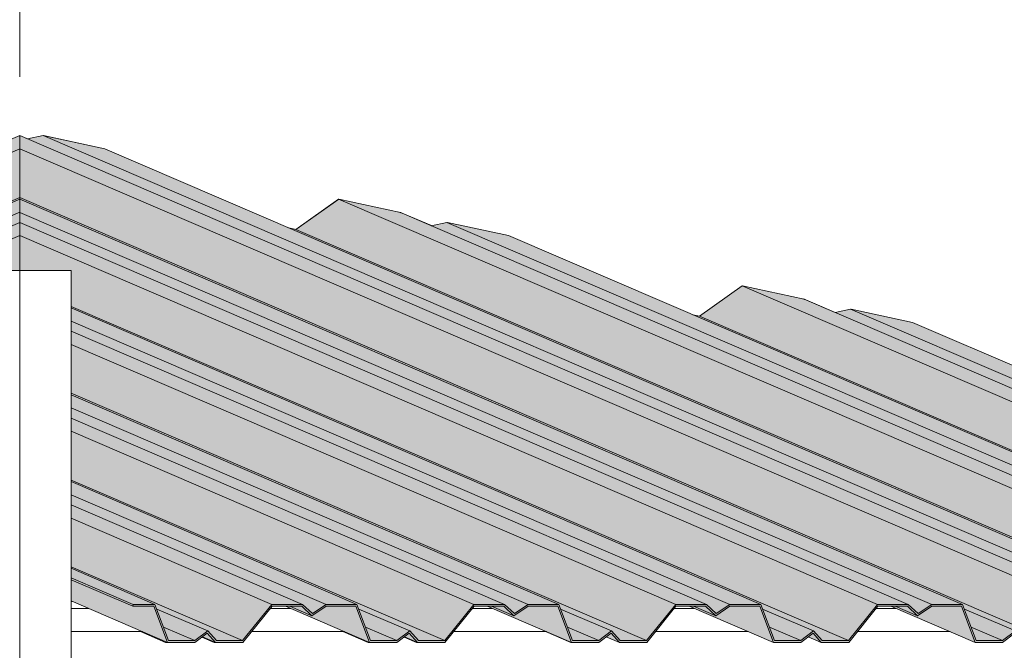
# Model space of a CAD drawing. Units: metres. Extents: x -3.9 to 29.2, y -0.8 to 4.9.
# Drawn here: x 12.4 to 13.4, y 3 to 3.6 of the extents above; entities that cross this region are included whole.
import ezdxf

# ---------------------------------------------------------------- set-up
doc = ezdxf.new("R2010")
doc.units = ezdxf.units.M
doc.linetypes.add('Línea de rejilla', pattern=[0.022225, 0.0127, -0.003175, 0.003175, -0.003175])
for name, color, linetype, lineweight in [('A-CUBIERT', 132, 'Continuous', 18), ('A-CUBIERT-PAT', 132, 'Continuous', 18), ('A-PIL', 5, 'Continuous', 18), ('G-EJE', 9, 'Continuous', 9), ('S-UNION', 4, 'Continuous', 18)]:
    doc.layers.add(name, color=color, linetype=linetype, lineweight=lineweight)

# ---------------------------------------------------------------- blocks, each defined once
blk = doc.blocks.new('Conexiones estructurales 2 - Conexiones estructurales 2-314457-Noreste')
at = {"layer": 'S-UNION'}
for p, q in [((0.0542, 3.0085), (0.053, 3.0085)), ((0.053, 3.0012), (0.0711, 3.0012)), ((0.2588, 3.0012), (0.2798, 3.0012)), ((0.4675, 3.0012), (0.4884, 3.0012)), ((0.6761, 3.0012), (0.697, 3.0012)), ((0.8847, 3.0012), (0.9055, 3.0012)), ((0.053, 2.9773), (0.1268, 2.9773)), ((0.2395, 2.9773), (0.3355, 2.9773)), ((0.4482, 2.9773), (0.5441, 2.9773)), ((0.6568, 2.9773), (0.7527, 2.9773)), ((0.8654, 2.9773), (0.9612, 2.9773))]:
    blk.add_line(p, q, dxfattribs=at)
blk = doc.blocks.new('Cubiertas 7 - Cubiertas 2-316410-Noreste')
at = {"layer": 'A-CUBIERT-PAT'}
for points in [[(1.0949, 3.0055), (1.1266, 3.0055), (0, 3.4893), (0, 3.4757), (1.0931, 3.0062)], [(1.1368, 2.9959), (1.1509, 3.0055), (0.0238, 3.4893), (0.008, 3.4859), (1.1266, 3.0055), (1.1363, 2.9963)], [(1.1828, 3.0055), (0.0879, 3.4757), (0.0242, 3.4894), (1.1509, 3.0055), (1.1699, 3.0055)], [(1.0647, 2.9681), (1.0949, 3.0055), (0, 3.4757), (0.0001, 3.4253), (1.0468, 2.9757)], [(1.0647, 2.9681), (0, 3.4253), (0.0001, 3.4238), (0.9741, 3.0055), (0.9759, 3.0006), (1.0286, 2.978), (1.0375, 2.9681)], [(0.9422, 3.0055), (0.9741, 3.0055), (0, 3.4238), (0.0001, 3.4101), (0.9396, 3.0066)], [(1.2734, 2.9681), (1.3036, 3.0055), (0.3294, 3.4239), (0.2852, 3.3925), (1.2467, 2.9795)], [(1.3352, 3.0055), (0.3926, 3.4103), (0.3294, 3.4239), (1.3036, 3.0055), (1.3234, 3.0055)], [(0.9281, 2.9959), (0.9422, 3.0055), (0, 3.4101), (0.0001, 3.3997), (0.9179, 3.0055), (0.9276, 2.9963)], [(0.9179, 3.0055), (0.0001, 3.3997), (0.0001, 3.3861), (0.8863, 3.0055)], [(1.3454, 2.9959), (1.3595, 3.0055), (0.4413, 3.3998), (0.4252, 3.3963), (1.3352, 3.0055), (1.3449, 2.9963)], [(1.3914, 3.0055), (0.5051, 3.3862), (0.4413, 3.3998), (1.3595, 3.0055)], [(1.2734, 2.9681), (0.2851, 3.3925), (0.2781, 3.394), (1.1828, 3.0055), (1.1846, 3.0006), (1.2373, 2.978), (1.2462, 2.9681), (1.2467, 2.9681)], [(0.8561, 2.9681), (0.8863, 3.0055), (0.0001, 3.3861), (0.0001, 3.35), (0.053, 3.35), (0.053, 3.313), (0.8383, 2.9757)], [(1.482, 2.9681), (1.5122, 3.0055), (0.7466, 3.3343), (0.7023, 3.3029), (1.4769, 2.9702)], [(1.5438, 3.0055), (0.8098, 3.3207), (0.7465, 3.3343), (1.5122, 3.0055)], [(0.8561, 2.9681), (0.053, 3.313), (0.053, 3.3115), (0.7656, 3.0055), (0.7674, 3.0006), (0.8201, 2.978), (0.829, 2.9681)], [(0.7337, 3.0055), (0.7656, 3.0055), (0.053, 3.3115), (0.053, 3.2978), (0.7196, 3.0115)], [(1.554, 2.9959), (1.5681, 3.0055), (0.8584, 3.3103), (0.8423, 3.3068), (1.5438, 3.0055), (1.5537, 2.9962)], [(1.5681, 3.0055), (1.6001, 3.0055), (0.9223, 3.2966), (0.8584, 3.3103), (1.554, 3.0115)], [(0.7196, 2.9959), (0.7337, 3.0055), (0.053, 3.2978), (0.053, 3.2874), (0.7094, 3.0055), (0.7191, 2.9963)], [(1.482, 2.9681), (0.7022, 3.303), (0.6953, 3.3044), (1.3914, 3.0055), (1.3932, 3.0006), (1.4459, 2.978), (1.4548, 2.9681), (1.4769, 2.9681)], [(0.7094, 3.0055), (0.053, 3.2874), (0.053, 3.2738), (0.6777, 3.0055), (0.7093, 3.0055)], [(0.6476, 2.9681), (0.6777, 3.0055), (0.053, 3.2738), (0.053, 3.2234), (0.6326, 2.9745)], [(0.6476, 2.9681), (0.053, 3.2234), (0.053, 3.2219), (0.557, 3.0055), (0.5588, 3.0006), (0.6115, 2.978), (0.6204, 2.9681), (0.6326, 2.9681)], [(0.557, 3.0055), (0.053, 3.2219), (0.053, 3.2082), (0.5251, 3.0055), (0.5558, 3.0055)], [(0.511, 2.9959), (0.5251, 3.0055), (0.053, 3.2082), (0.053, 3.1978), (0.5008, 3.0055), (0.5105, 2.9963)], [(0.5008, 3.0055), (0.053, 3.1978), (0.053, 3.1842), (0.4691, 3.0055), (0.4791, 3.0055)], [(0.439, 2.9681), (0.4691, 3.0055), (0.053, 3.1842), (0.053, 3.1338), (0.4211, 2.9757)], [(0.439, 2.9681), (0.053, 3.1338), (0.053, 3.1323), (0.3484, 3.0055), (0.3502, 3.0006), (0.4029, 2.978), (0.4118, 2.9681)], [(0.3484, 3.0055), (0.053, 3.1323), (0.053, 3.1186), (0.3165, 3.0055), (0.3256, 3.0055)], [(0.3024, 2.9959), (0.3165, 3.0055), (0.053, 3.1186), (0.053, 3.1082), (0.2922, 3.0055), (0.3019, 2.9963)], [(0.2922, 3.0055), (0.053, 3.1082), (0.053, 3.0946), (0.2605, 3.0055)], [(0.2303, 2.9681), (0.2605, 3.0055), (0.053, 3.0946), (0.053, 3.0442), (0.2124, 2.9757)], [(0.2303, 2.9681), (0.053, 3.0442), (0.053, 3.0427), (0.1397, 3.0055), (0.1415, 3.0006), (0.1942, 2.978), (0.2031, 2.9681)], [(0.1171, 3.0055), (0.1397, 3.0055), (0.053, 3.0427), (0.053, 3.033), (0.0953, 3.0148)], [(0.1167, 3.0035), (0.1171, 3.0055), (0.053, 3.033), (0.053, 3.0309), (0.0953, 3.0127)], [(0.1527, 2.9661), (0.1386, 3.0035), (0.1167, 3.0035), (0.053, 3.0309), (0.053, 3.009), (0.1397, 2.9718)], [(2.0813, 2.9661), (2.1103, 2.9661), (2.1405, 3.0035), (2.1602, 3.0035), (2.1606, 3.0055), (2.1402, 3.0055), (2.11, 2.9681), (2.0822, 2.9681), (2.0733, 2.978), (2.0601, 2.9681), (2.0329, 2.9681), (2.0188, 3.0055), (1.9868, 3.0055), (1.9727, 2.9959), (1.9625, 3.0055), (1.9309, 3.0055), (1.9007, 2.9681), (1.8728, 2.9681), (1.8639, 2.978), (1.8508, 2.9681), (1.8236, 2.9681), (1.8095, 3.0055), (1.7775, 3.0055), (1.7634, 2.9959), (1.7532, 3.0055), (1.7216, 3.0055), (1.6914, 2.9681), (1.6634, 2.9681), (1.6545, 2.978), (1.6414, 2.9681), (1.6142, 2.9681), (1.6001, 3.0055), (1.5681, 3.0055), (1.554, 2.9959), (1.5438, 3.0055), (1.5122, 3.0055), (1.482, 2.9681), (1.4548, 2.9681), (1.4459, 2.978), (1.4327, 2.9681), (1.4055, 2.9681), (1.3914, 3.0055), (1.3595, 3.0055), (1.3454, 2.9959), (1.3352, 3.0055), (1.3036, 3.0055), (1.2734, 2.9681), (1.2462, 2.9681), (1.2373, 2.978), (1.2241, 2.9681), (1.197, 2.9681), (1.1828, 3.0055), (1.1509, 3.0055), (1.1368, 2.9959), (1.1266, 3.0055), (1.0949, 3.0055), (1.0647, 2.9681), (1.0375, 2.9681), (1.0286, 2.978), (1.0154, 2.9681), (0.9882, 2.9681), (0.9741, 3.0055), (0.9422, 3.0055), (0.9281, 2.9959), (0.9179, 3.0055), (0.8863, 3.0055), (0.8561, 2.9681), (0.829, 2.9681), (0.8201, 2.978), (0.8069, 2.9681), (0.7797, 2.9681), (0.7656, 3.0055), (0.7337, 3.0055), (0.7196, 2.9959), (0.7093, 3.0055), (0.6777, 3.0055), (0.6476, 2.9681), (0.6204, 2.9681), (0.6115, 2.978), (0.5983, 2.9681), (0.5711, 2.9681), (0.557, 3.0055), (0.5251, 3.0055), (0.511, 2.9959), (0.5008, 3.0055), (0.4691, 3.0055), (0.439, 2.9681), (0.4118, 2.9681), (0.4029, 2.978), (0.3897, 2.9681), (0.3625, 2.9681), (0.3484, 3.0055), (0.3165, 3.0055), (0.3024, 2.9959), (0.2922, 3.0055), (0.2605, 3.0055), (0.2303, 2.9681), (0.2031, 2.9681), (0.1942, 2.978), (0.181, 2.9681), (0.1538, 2.9681), (0.1397, 3.0055), (0.1171, 3.0055), (0.1167, 3.0035), (0.1386, 3.0035), (0.1527, 2.9661), (0.181, 2.9661), (0.1937, 2.9757), (0.2022, 2.9661), (0.2305, 2.9661), (0.2607, 3.0035), (0.2914, 3.0035), (0.3019, 2.9937), (0.3165, 3.0035), (0.3473, 3.0035), (0.3614, 2.9661), (0.3897, 2.9661), (0.4024, 2.9757), (0.4109, 2.9661), (0.4392, 2.9661), (0.4694, 3.0035), (0.5, 3.0035), (0.5105, 2.9937), (0.5251, 3.0035), (0.5559, 3.0035), (0.57, 2.9661), (0.5983, 2.9661), (0.611, 2.9757), (0.6195, 2.9661), (0.6478, 2.9661), (0.678, 3.0035), (0.7086, 3.0035), (0.7191, 2.9937), (0.7337, 3.0035), (0.7645, 3.0035), (0.7786, 2.9661), (0.8069, 2.9661), (0.8196, 2.9757), (0.8281, 2.9661), (0.8564, 2.9661), (0.8866, 3.0035), (0.9171, 3.0035), (0.9276, 2.9937), (0.9422, 3.0035), (0.973, 3.0035), (0.9871, 2.9661), (1.0154, 2.9661), (1.0281, 2.9757), (1.0366, 2.9661), (1.0649, 2.9661), (1.0951, 3.0035), (1.1258, 3.0035), (1.1363, 2.9937), (1.1509, 3.0035), (1.1817, 3.0035), (1.1959, 2.9661), (1.2241, 2.9661), (1.2368, 2.9757), (1.2454, 2.9661), (1.2737, 2.9661), (1.3038, 3.0035), (1.3344, 3.0035), (1.3449, 2.9937), (1.3595, 3.0035), (1.3903, 3.0035), (1.4045, 2.9661), (1.4327, 2.9661), (1.4454, 2.9757), (1.454, 2.9661), (1.4822, 2.9661), (1.5124, 3.0035), (1.543, 3.0035), (1.5537, 2.9938), (1.5681, 3.0035), (1.599, 3.0035), (1.6131, 2.9661), (1.6414, 2.9661), (1.654, 2.9757), (1.6626, 2.9661), (1.6917, 2.9661), (1.7218, 3.0035), (1.7524, 3.0035), (1.7629, 2.9937), (1.7775, 3.0035), (1.8084, 3.0035), (1.8225, 2.9661), (1.8508, 2.9661), (1.8635, 2.9757), (1.872, 2.9661), (1.901, 2.9661), (1.9312, 3.0035), (1.9617, 3.0035), (1.9722, 2.9937), (1.9868, 3.0035), (2.0177, 3.0035), (2.0318, 2.9661), (2.0601, 2.9661), (2.0728, 2.9757)], [(0.3614, 2.9661), (0.3473, 3.0035), (0.3165, 3.0035), (0.3019, 2.9937), (0.2789, 3.0035), (0.2744, 3.0035), (0.3484, 2.9718)], [(0.3019, 2.9937), (0.2914, 3.0035), (0.2789, 3.0035), (0.2922, 2.9979)], [(0.57, 2.9661), (0.5558, 3.0035), (0.5251, 3.0035), (0.5105, 2.9937), (0.4875, 3.0035), (0.483, 3.0035), (0.557, 2.9718)], [(0.5105, 2.9937), (0.5, 3.0035), (0.4875, 3.0035), (0.5008, 2.9979)], [(0.7786, 2.9661), (0.7645, 3.0035), (0.7337, 3.0035), (0.7191, 2.9937), (0.6961, 3.0035), (0.6916, 3.0035), (0.7656, 2.9718)], [(0.7191, 2.9937), (0.7086, 3.0035), (0.6961, 3.0035), (0.7093, 2.9979)], [(0.9871, 2.9661), (0.973, 3.0035), (0.9422, 3.0035), (0.9276, 2.9937), (0.9046, 3.0035), (0.9001, 3.0035), (0.9741, 2.9718)], [(0.9276, 2.9937), (0.9171, 3.0035), (0.9046, 3.0035), (0.9179, 2.9979)], [(0.181, 2.9681), (0.1942, 2.978), (0.1415, 3.0006), (0.1486, 2.982), (0.172, 2.9719)], [(0.3897, 2.9681), (0.4029, 2.978), (0.3502, 3.0006), (0.3573, 2.982), (0.3625, 2.9797)], [(0.5983, 2.9681), (0.6115, 2.978), (0.5588, 3.0006), (0.5659, 2.982), (0.5765, 2.9774)], [(0.8069, 2.9681), (0.8201, 2.978), (0.7674, 3.0006), (0.7745, 2.982), (0.7861, 2.977)], [(1.0154, 2.9681), (1.0286, 2.978), (0.9759, 3.0006), (0.983, 2.982), (0.9936, 2.9774)], [(0.181, 2.9681), (0.1486, 2.982), (0.1538, 2.9681), (0.172, 2.9681)], [(0.3897, 2.9681), (0.3573, 2.982), (0.3625, 2.9681)], [(0.5983, 2.9681), (0.5659, 2.982), (0.5711, 2.9681)], [(0.8069, 2.9681), (0.7745, 2.982), (0.7797, 2.9681), (0.7861, 2.9681)], [(1.0154, 2.9681), (0.983, 2.982), (0.9882, 2.9681)], [(0.2022, 2.9661), (0.1937, 2.9757), (0.1887, 2.972), (0.1978, 2.9681)], [(0.4109, 2.9661), (0.4023, 2.9757), (0.3974, 2.972), (0.4065, 2.9681)], [(0.6195, 2.9661), (0.611, 2.9757), (0.606, 2.972), (0.6151, 2.9681)], [(0.8281, 2.9661), (0.8196, 2.9757), (0.8146, 2.972), (0.8237, 2.9681)]]:
    blk.add_hatch(color=256, dxfattribs=at).paths.add_polyline_path(points, flags=0)
at = {"layer": 'A-CUBIERT'}
for p, q in [((0, 3.4893), (1.1266, 3.0055)), ((0, 3.4893), (0, 3.4757)), ((0.0242, 3.4894), (0.008, 3.4859)), ((0.0879, 3.4757), (0.0242, 3.4894)), ((0.0242, 3.4894), (1.1509, 3.0055)), ((0, 3.4757), (1.0949, 3.0055)), ((0, 3.4757), (0, 3.4253)), ((0.0879, 3.4757), (1.1828, 3.0055)), ((0, 3.4253), (1.0647, 2.9681)), ((0, 3.4253), (0, 3.4239)), ((0, 3.4238), (0.9741, 3.0055)), ((0, 3.4238), (0, 3.4103)), ((0.3294, 3.4239), (0.2851, 3.3925)), ((0.3332, 3.4231), (0.3294, 3.4239)), ((0.3294, 3.4239), (1.3036, 3.0055)), ((0, 3.4101), (0.9422, 3.0055)), ((0, 3.4101), (0, 3.3998)), ((0.3926, 3.4103), (1.3352, 3.0055)), ((0, 3.3997), (0, 3.3861)), ((0.0001, 3.3997), (0.9179, 3.0055)), ((0.4413, 3.3998), (0.4252, 3.3963)), ((0.4419, 3.3997), (0.4413, 3.3998)), ((0.4413, 3.3998), (1.3595, 3.0055)), ((0.2851, 3.3925), (0.2781, 3.394)), ((0.2851, 3.3925), (1.2734, 2.9681)), ((0.0001, 3.3861), (0.8863, 3.0055)), ((0.5051, 3.3862), (1.3914, 3.0055)), ((0.7465, 3.3343), (1.5122, 3.0055)), ((0.8098, 3.3207), (1.5438, 3.0055)), ((0.053, 3.313), (0.8561, 2.9681)), ((0.053, 3.3115), (0.7656, 3.0055)), ((0.8584, 3.3103), (0.8423, 3.3068)), ((0.859, 3.3102), (0.8584, 3.3103)), ((0.8584, 3.3103), (1.5681, 3.0055)), ((0.053, 3.2978), (0.7337, 3.0055)), ((0.7022, 3.303), (1.482, 2.9681)), ((0.9223, 3.2966), (1.6001, 3.0055)), ((0.7094, 3.0055), (0.053, 3.2874)), ((0.053, 3.2738), (0.6777, 3.0055)), ((0.053, 3.2234), (0.6476, 2.9681)), ((0.053, 3.2219), (0.557, 3.0055)), ((0.053, 3.2082), (0.5251, 3.0055)), ((0.053, 3.1978), (0.5008, 3.0055)), ((0.053, 3.1842), (0.4691, 3.0055)), ((0.053, 3.1338), (0.439, 2.9681)), ((0.053, 3.1323), (0.3484, 3.0055)), ((0.053, 3.1186), (0.3165, 3.0055)), ((0.053, 3.1082), (0.2922, 3.0055)), ((0.053, 3.0946), (0.2605, 3.0055)), ((0.053, 3.0442), (0.2303, 2.9681)), ((0.053, 3.0427), (0.1397, 3.0055)), ((0.053, 3.033), (0.1171, 3.0055)), ((0.1167, 3.0035), (0.053, 3.0309)), ((0.053, 3.009), (0.1527, 2.9661)), ((0.1171, 3.0055), (0.1167, 3.0035)), ((0.1167, 3.0035), (0.1386, 3.0035)), ((0.1397, 3.0055), (0.1171, 3.0055)), ((0.1386, 3.0035), (0.1527, 2.9661)), ((0.1538, 2.9681), (0.1397, 3.0055)), ((0.2605, 3.0055), (0.2303, 2.9681)), ((0.2305, 2.9661), (0.2607, 3.0035)), ((0.2922, 3.0055), (0.2605, 3.0055)), ((0.2607, 3.0035), (0.2914, 3.0035)), ((0.2744, 3.0035), (0.3614, 2.9661)), ((0.2789, 3.0035), (0.3019, 2.9937)), ((0.2914, 3.0035), (0.3019, 2.9937)), ((0.3024, 2.9959), (0.2922, 3.0055)), ((0.3019, 2.9937), (0.3165, 3.0035)), ((0.3165, 3.0055), (0.3024, 2.9959)), ((0.3484, 3.0055), (0.3165, 3.0055)), ((0.3165, 3.0035), (0.3473, 3.0035)), ((0.3473, 3.0035), (0.3614, 2.9661)), ((0.3625, 2.9681), (0.3484, 3.0055)), ((0.4691, 3.0055), (0.439, 2.9681)), ((0.4392, 2.9661), (0.4694, 3.0035)), ((0.5008, 3.0055), (0.4691, 3.0055)), ((0.4694, 3.0035), (0.5, 3.0035)), ((0.483, 3.0035), (0.57, 2.9661)), ((0.4875, 3.0035), (0.5105, 2.9937)), ((0.5, 3.0035), (0.5105, 2.9937)), ((0.511, 2.9959), (0.5008, 3.0055)), ((0.5105, 2.9937), (0.5251, 3.0035)), ((0.5251, 3.0055), (0.511, 2.9959)), ((0.557, 3.0055), (0.5251, 3.0055)), ((0.5251, 3.0035), (0.5559, 3.0035)), ((0.5559, 3.0035), (0.57, 2.9661)), ((0.5711, 2.9681), (0.557, 3.0055)), ((0.6777, 3.0055), (0.6476, 2.9681)), ((0.6478, 2.9661), (0.678, 3.0035)), ((0.7094, 3.0055), (0.6777, 3.0055)), ((0.678, 3.0035), (0.7086, 3.0035)), ((0.7786, 2.9661), (0.6916, 3.0035)), ((0.6961, 3.0035), (0.7191, 2.9937)), ((0.7086, 3.0035), (0.7191, 2.9937)), ((0.7196, 2.9959), (0.7094, 3.0055)), ((0.7191, 2.9937), (0.7337, 3.0035)), ((0.7337, 3.0055), (0.7196, 2.9959)), ((0.7656, 3.0055), (0.7337, 3.0055)), ((0.7337, 3.0035), (0.7645, 3.0035)), ((0.7645, 3.0035), (0.7786, 2.9661)), ((0.7797, 2.9681), (0.7656, 3.0055)), ((0.8863, 3.0055), (0.8561, 2.9681)), ((0.8564, 2.9661), (0.8866, 3.0035)), ((0.9179, 3.0055), (0.8863, 3.0055)), ((0.8866, 3.0035), (0.9171, 3.0035)), ((0.9001, 3.0035), (0.9871, 2.9661)), ((0.9046, 3.0035), (0.9276, 2.9937)), ((0.9171, 3.0035), (0.9276, 2.9937)), ((0.9281, 2.9959), (0.9179, 3.0055)), ((0.9276, 2.9937), (0.9422, 3.0035)), ((0.9422, 3.0055), (0.9281, 2.9959)), ((0.9741, 3.0055), (0.9422, 3.0055)), ((0.9422, 3.0035), (0.973, 3.0035)), ((0.973, 3.0035), (0.9871, 2.9661)), ((0.9882, 2.9681), (0.9741, 3.0055)), ((0.1415, 3.0006), (0.1942, 2.978)), ((0.3502, 3.0006), (0.4029, 2.978)), ((0.5588, 3.0006), (0.6115, 2.978)), ((0.7674, 3.0006), (0.8201, 2.978)), ((0.9759, 3.0006), (1.0286, 2.978)), ((0.1486, 2.982), (0.181, 2.9681)), ((0.3573, 2.982), (0.3897, 2.9681)), ((0.5659, 2.982), (0.5983, 2.9681)), ((0.8069, 2.9681), (0.7745, 2.982)), ((0.983, 2.982), (1.0154, 2.9681)), ((0.1942, 2.978), (0.181, 2.9681)), ((0.181, 2.9661), (0.1937, 2.9757)), ((0.1887, 2.972), (0.2022, 2.9661)), ((0.1937, 2.9757), (0.2022, 2.9661)), ((0.2031, 2.9681), (0.1942, 2.978)), ((0.4029, 2.978), (0.3897, 2.9681)), ((0.3897, 2.9661), (0.4024, 2.9757)), ((0.3974, 2.972), (0.4109, 2.9661)), ((0.4024, 2.9757), (0.4109, 2.9661)), ((0.4118, 2.9681), (0.4029, 2.978)), ((0.6115, 2.978), (0.5983, 2.9681)), ((0.5983, 2.9661), (0.611, 2.9757)), ((0.606, 2.972), (0.6195, 2.9661)), ((0.611, 2.9757), (0.6195, 2.9661)), ((0.6204, 2.9681), (0.6115, 2.978)), ((0.8201, 2.978), (0.8069, 2.9681)), ((0.8069, 2.9661), (0.8196, 2.9757)), ((0.8146, 2.972), (0.8281, 2.9661)), ((0.8196, 2.9757), (0.8281, 2.9661)), ((0.829, 2.9681), (0.8201, 2.978)), ((1.0286, 2.978), (1.0154, 2.9681)), ((1.0154, 2.9661), (1.0281, 2.9757)), ((0.1527, 2.9661), (0.181, 2.9661)), ((0.181, 2.9681), (0.1538, 2.9681)), ((0.2022, 2.9661), (0.2305, 2.9661)), ((0.2303, 2.9681), (0.2031, 2.9681)), ((0.3614, 2.9661), (0.3897, 2.9661)), ((0.3897, 2.9681), (0.3625, 2.9681)), ((0.4109, 2.9661), (0.4392, 2.9661)), ((0.439, 2.9681), (0.4118, 2.9681)), ((0.57, 2.9661), (0.5983, 2.9661)), ((0.5983, 2.9681), (0.5711, 2.9681)), ((0.6195, 2.9661), (0.6478, 2.9661)), ((0.6476, 2.9681), (0.6204, 2.9681)), ((0.7786, 2.9661), (0.8069, 2.9661)), ((0.8069, 2.9681), (0.7797, 2.9681)), ((0.8281, 2.9661), (0.8564, 2.9661)), ((0.8561, 2.9681), (0.829, 2.9681)), ((0.9871, 2.9661), (1.0154, 2.9661)), ((1.0154, 2.9681), (0.9882, 2.9681))]:
    blk.add_line(p, q, dxfattribs=at)
blk = doc.blocks.new('Cubiertas 4 - Cubiertas 2-1006634-Noreste')
at = {"layer": 'A-CUBIERT-PAT'}
for points in [[(-1.0949, 3.0055), (0, 3.4757), (0, 3.4894), (-1.1268, 3.0055)], [(-1.0647, 2.9681), (0, 3.4254), (0, 3.4757), (-1.0949, 3.0055), (-1.065, 2.9684)], [(-1.0561, 2.9681), (-1.0375, 2.9681), (-1.0281, 2.9782), (-0.976, 3.0006), (-0.9741, 3.0055), (0, 3.4239), (0, 3.4253), (-1.0647, 2.9681)], [(-0.9425, 3.0055), (0.0001, 3.4103), (0, 3.4239), (-0.9741, 3.0055)], [(-0.9282, 2.9959), (-0.9182, 3.0055), (0, 3.3998), (-0.0003, 3.4101), (-0.9425, 3.0055)], [(-0.8863, 3.0055), (0.0001, 3.3862), (0.0001, 3.3998), (-0.9182, 3.0055), (-0.9026, 3.0055)], [(-0.8561, 2.9681), (-0.053, 3.313), (-0.053, 3.35), (0.0001, 3.35), (0, 3.3861), (-0.8863, 3.0055), (-0.8564, 2.9684)]]:
    blk.add_hatch(color=256, dxfattribs=at).paths.add_polyline_path(points, flags=0)
at = {"layer": 'A-CUBIERT'}
for p, q in [((0, 3.4894), (-1.1268, 3.0055)), ((0, 3.4757), (0, 3.4894)), ((0, 3.4757), (-1.0949, 3.0055)), ((0, 3.4254), (-1.0647, 2.9681)), ((0, 3.4239), (-0.9741, 3.0055)), ((0, 3.4239), (0, 3.4254)), ((0.0001, 3.4103), (0, 3.4239)), ((0, 3.4103), (-0.9425, 3.0055)), ((0.0001, 3.3998), (-0.9182, 3.0055)), ((0.0001, 3.3862), (0.0001, 3.3998)), ((0, 3.3861), (-0.8863, 3.0055)), ((0.0001, 3.35), (0.0001, 3.3861))]:
    blk.add_line(p, q, dxfattribs=at)
blk = doc.blocks.new('Cubiertas 6 - Cubiertas 2-1007380-Noreste')
at = {"layer": 'A-CUBIERT-PAT'}
for points in [[(0.008, 3.4859), (0.0081, 3.4859), (0.0052, 3.4871)], [(0.4252, 3.3963), (0.4253, 3.3964), (0.4226, 3.3974)], [(0.8423, 3.3068), (0.8424, 3.3068), (0.8397, 3.3079)], [(0.2007, 2.9661), (0.2022, 2.9661), (0.1887, 2.972), (0.1882, 2.9715), (0.2007, 2.9661)], [(0.6195, 2.9661), (0.6195, 2.9661), (0.6194, 2.9661)], [(0.7786, 2.9661), (0.7786, 2.9661), (0.7741, 2.9681)]]:
    blk.add_hatch(color=256, dxfattribs=at).paths.add_polyline_path(points, flags=0)
h = blk.add_hatch(color=256, dxfattribs=at)
h.paths.add_polyline_path([(0.1527, 2.9661), (0.1268, 2.9773), (0.1246, 2.9773), (0.1505, 2.9661)], flags=0)
h.paths.add_polyline_path([(0.1795, 2.9661), (0.1795, 2.9661), (0.172, 2.9661)], flags=0)
h.paths.add_polyline_path([(0.053, 3.0085), (0.0542, 3.0085), (0.053, 3.009)], flags=0)
h = blk.add_hatch(color=256, dxfattribs=at)
h.paths.add_polyline_path([(0.3614, 2.9661), (0.3355, 2.9773), (0.3339, 2.9773), (0.3599, 2.9661)], flags=0)
h.paths.add_polyline_path([(0.3888, 2.9661), (0.3888, 2.9661), (0.3625, 2.9661)], flags=0)
h = blk.add_hatch(color=256, dxfattribs=at)
h.paths.add_polyline_path([(0.4383, 2.9661), (0.4383, 2.9661), (0.4374, 2.9661)], flags=0)
h.paths.add_polyline_path([(0.4109, 2.9661), (0.4109, 2.9661), (0.3974, 2.972), (0.3971, 2.9717), (0.41, 2.9661), (0.4109, 2.9661)], flags=0)
h.paths.add_polyline_path([(0.4118, 2.9661), (0.4118, 2.9661), (0.4109, 2.9661)], flags=0)
h.paths.add_polyline_path([(0.4383, 2.9661), (0.4383, 2.9661), (0.4118, 2.9661)], flags=0)
h = blk.add_hatch(color=256, dxfattribs=at)
h.paths.add_polyline_path([(0.57, 2.9661), (0.5441, 2.9773), (0.5432, 2.9773), (0.5692, 2.9661)], flags=0)
h.paths.add_polyline_path([(0.5982, 2.9661), (0.5982, 2.9661), (0.5711, 2.9661)], flags=0)
at = {"layer": 'A-CUBIERT'}
for p, q in [((0, 3.4894), (0.0081, 3.4859)), ((0.0245, 3.4893), (0.088, 3.4757)), ((0.2852, 3.3925), (0.3295, 3.4238)), ((0.3295, 3.4238), (0.3933, 3.4101)), ((0.3933, 3.4101), (0.4253, 3.3964)), ((0.3933, 3.4101), (0.3938, 3.4098)), ((0.4419, 3.3997), (0.505, 3.3861)), ((0.2781, 3.394), (0.2852, 3.3925)), ((0.7022, 3.303), (0.7465, 3.3343)), ((0.7466, 3.3343), (0.8103, 3.3206)), ((0.8103, 3.3206), (0.8424, 3.3068)), ((0.8103, 3.3206), (0.8107, 3.3203)), ((0.859, 3.3101), (0.9222, 3.2966)), ((0.6953, 3.3044), (0.7022, 3.303)), ((0.1246, 2.9773), (0.1505, 2.9661)), ((0.1882, 2.9715), (0.2007, 2.9661)), ((0.3339, 2.9773), (0.3599, 2.9661)), ((0.3971, 2.9717), (0.41, 2.9661)), ((0.5432, 2.9773), (0.5692, 2.9661)), ((0.1527, 2.9661), (0.1505, 2.9661)), ((0.2022, 2.9661), (0.2007, 2.9661)), ((0.3614, 2.9661), (0.3599, 2.9661)), ((0.4109, 2.9661), (0.41, 2.9661)), ((0.57, 2.9661), (0.5692, 2.9661))]:
    blk.add_line(p, q, dxfattribs=at)

msp = doc.modelspace()

# ---------------------------------------------------------------- linework, layer by layer
at = {"layer": 'A-PIL'}
for p, q in [((12.3152, 3.35), (12.3683, 3.35)), ((12.3683, 3.35), (12.4213, 3.35)), ((12.3683, 3.35), (12.3683, 2.6929)), ((12.4213, 2.7352), (12.4213, 3.35))]:
    msp.add_line(p, q, dxfattribs=at)
at = {"layer": 'G-EJE', "linetype": 'Línea de rejilla'}
msp.add_line((12.3683, -0.45), (12.3683, 4.5723), dxfattribs=at)

# ---------------------------------------------------------------- block references
at = {"layer": 'A-CUBIERT'}
for name in ['Cubiertas 4 - Cubiertas 2-1006634-Noreste', 'Cubiertas 6 - Cubiertas 2-1007380-Noreste', 'Cubiertas 7 - Cubiertas 2-316410-Noreste']:
    msp.add_blockref(name, (12.3683, 0), dxfattribs=at)
at = {"layer": 'S-UNION'}
msp.add_blockref('Conexiones estructurales 2 - Conexiones estructurales 2-314457-Noreste', (12.3683, 0), dxfattribs=at)

doc.saveas('drawing.dxf')
